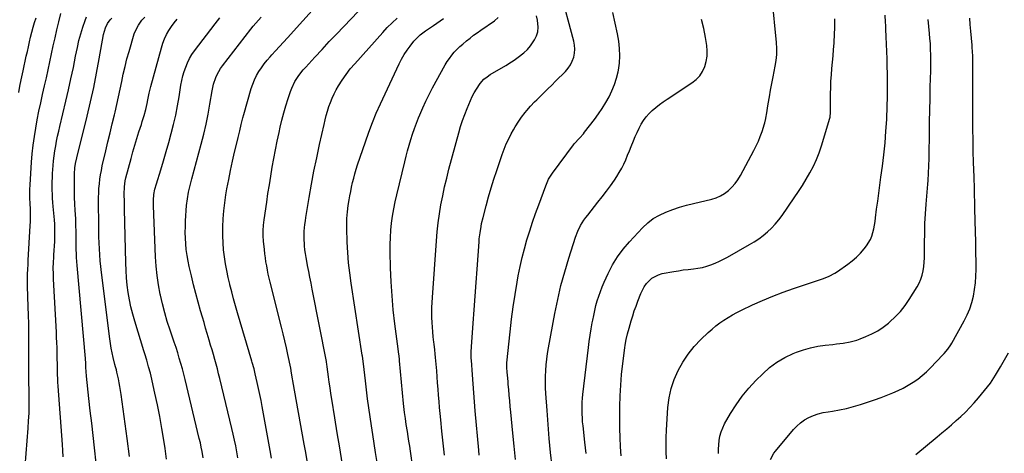
# Model space of a CAD drawing. Units: inches. Extents: x 1921064 to 1926388, y 400697 to 406073.
# Drawn here: x 1922797 to 1923449, y 402655 to 402942 of the extents above; entities that cross this region are included whole.
import ezdxf

# ---------------------------------------------------------------- set-up
doc = ezdxf.new("R2010")
doc.units = ezdxf.units.IN
doc.header["$MEASUREMENT"] = 0
doc.layers.add('7', color=7, linetype='Continuous')
doc.layers.add('8', color=7, linetype='Continuous')

msp = doc.modelspace()

# ---------------------------------------------------------------- linework, layer by layer
at = {"layer": '7', "color": 18}
for points in [[(1923101.26, 402653.76, 1736), (1923100.98, 402657.07, 1736), (1923098.74, 402683.16, 1736), (1923098.25, 402689.11, 1736), (1923097.76, 402695.06, 1736), (1923097.3, 402701.01, 1736), (1923096.85, 402706.96, 1736), (1923096.14, 402716.69, 1736), (1923096.07, 402717.78, 1736), (1923096.01, 402722.14, 1736), (1923096.17, 402725.41, 1736), (1923097.34, 402741.12, 1736), (1923098, 402750.07, 1736), (1923098.66, 402759.01, 1736), (1923099.3, 402767.96, 1736), (1923099.94, 402776.91, 1736), (1923101.21, 402794.87, 1736), (1923101.38, 402796.91, 1736), (1923101.85, 402800.97, 1736), (1923102.5, 402805, 1736), (1923102.89, 402807.01, 1736), (1923103.83, 402810.99, 1736), (1923105.87, 402818.83, 1736), (1923107.48, 402824.71, 1736), (1923109.17, 402830.56, 1736), (1923110.99, 402836.38, 1736), (1923112.91, 402842.17, 1736), (1923116.53, 402852.74, 1736), (1923117.84, 402856.24, 1736), (1923119.26, 402859.69, 1736), (1923120.86, 402863.06, 1736), (1923122.57, 402866.39, 1736), (1923123.96, 402868.91, 1736), (1923125.1, 402870.91, 1736), (1923127.55, 402874.81, 1736), (1923129.32, 402877.35, 1736), (1923131.62, 402880.4, 1736), (1923132.83, 402881.87, 1736), (1923135.36, 402884.73, 1736), (1923138, 402887.49, 1736), (1923139.35, 402888.83, 1736), (1923141.72, 402891.14, 1736), (1923144.27, 402893.63, 1736), (1923146.82, 402896.12, 1736), (1923149.35, 402898.63, 1736), (1923151.87, 402901.15, 1736), (1923158.41, 402907.69, 1736), (1923160.19, 402909.77, 1736), (1923161.73, 402911.98, 1736), (1923162.92, 402914.4, 1736), (1923163.87, 402916.97, 1736), (1923164.4, 402919.64, 1736), (1923164.64, 402922.32, 1736), (1923164.44, 402925, 1736), (1923163.96, 402927.68, 1736), (1923154.93, 402961.35, 1736)], [(1922963.91, 402651.8, 1724), (1922963.04, 402656.84, 1724), (1922957.72, 402686.05, 1724), (1922956.97, 402690.03, 1724), (1922956.17, 402694.01, 1724), (1922955.32, 402697.97, 1724), (1922954.44, 402701.93, 1724), (1922953.09, 402707.73, 1724), (1922952.84, 402708.78, 1724), (1922952.31, 402710.87, 1724), (1922951.14, 402715.04, 1724), (1922950.83, 402716.08, 1724), (1922941.43, 402747.93, 1724), (1922940.09, 402752.56, 1724), (1922938.78, 402757.21, 1724), (1922937.54, 402761.86, 1724), (1922936.32, 402766.53, 1724), (1922936.23, 402766.9, 1724), (1922935.16, 402771.4, 1724), (1922934.2, 402775.92, 1724), (1922933.4, 402780.48, 1724), (1922932.69, 402785.05, 1724), (1922932.17, 402789.65, 1724), (1922931.8, 402794.25, 1724), (1922931.64, 402798.87, 1724), (1922931.63, 402803.49, 1724), (1922931.66, 402804.84, 1724), (1922931.89, 402810.14, 1724), (1922932.28, 402815.42, 1724), (1922932.9, 402820.67, 1724), (1922933.69, 402825.92, 1724), (1922934.41, 402830.09, 1724), (1922935.53, 402836.14, 1724), (1922936.73, 402842.19, 1724), (1922938.06, 402848.2, 1724), (1922939.47, 402854.2, 1724), (1922941.36, 402861.87, 1724), (1922941.89, 402864.02, 1724), (1922942.9, 402868.33, 1724), (1922943.88, 402872.64, 1724), (1922944.96, 402876.93, 1724), (1922945.56, 402879.07, 1724), (1922950.5, 402896.32, 1724), (1922951.47, 402899.25, 1724), (1922952.61, 402902.1, 1724), (1922953.97, 402904.85, 1724), (1922955.5, 402907.53, 1724), (1922957.21, 402910.11, 1724), (1922959.01, 402912.61, 1724), (1922960.94, 402915.02, 1724), (1922962.97, 402917.36, 1724), (1922964.01, 402918.5, 1724), (1922966.61, 402921.36, 1724), (1922969.22, 402924.22, 1724), (1922971.83, 402927.08, 1724), (1922974.44, 402929.95, 1724), (1922994.84, 402952.36, 1724)], [(1923172.02, 402654.95, 1742), (1923171.22, 402662.39, 1742), (1923170.02, 402673.26, 1742), (1923169.77, 402675.85, 1742), (1923169.57, 402678.45, 1742), (1923169.46, 402681.05, 1742), (1923169.39, 402683.65, 1742), (1923169.41, 402686.25, 1742), (1923169.5, 402688.85, 1742), (1923169.69, 402691.44, 1742), (1923169.94, 402694.03, 1742), (1923173.56, 402725, 1742), (1923174.08, 402729.12, 1742), (1923174.67, 402733.22, 1742), (1923175.34, 402737.32, 1742), (1923176.08, 402741.4, 1742), (1923176.4, 402743.07, 1742), (1923177.06, 402746.3, 1742), (1923177.78, 402749.52, 1742), (1923178.58, 402752.72, 1742), (1923179.44, 402755.9, 1742), (1923180.41, 402759.05, 1742), (1923181.48, 402762.16, 1742), (1923182.68, 402765.22, 1742), (1923183.98, 402768.25, 1742), (1923186.58, 402773.95, 1742), (1923189.51, 402779.62, 1742), (1923192.78, 402785.06, 1742), (1923196.58, 402790.16, 1742), (1923200.72, 402795.02, 1742), (1923209.34, 402804.16, 1742), (1923212.81, 402807.39, 1742), (1923216.52, 402810.27, 1742), (1923220.58, 402812.63, 1742), (1923224.86, 402814.65, 1742), (1923229.37, 402816.3, 1742), (1923233.91, 402817.82, 1742), (1923238.51, 402819.14, 1742), (1923243.16, 402820.34, 1742), (1923255.17, 402823.15, 1742), (1923258.18, 402824.1, 1742), (1923261.06, 402825.32, 1742), (1923263.72, 402826.95, 1742), (1923266.25, 402828.86, 1742), (1923268.52, 402831.09, 1742), (1923270.62, 402833.45, 1742), (1923272.46, 402836.03, 1742), (1923274.12, 402838.75, 1742), (1923283.09, 402855.34, 1742), (1923284.64, 402858.39, 1742), (1923286.07, 402861.49, 1742), (1923287.33, 402864.66, 1742), (1923288.48, 402867.88, 1742), (1923290.14, 402872.96, 1742), (1923290.35, 402873.68, 1742), (1923290.98, 402876.61, 1742), (1923291.23, 402878.09, 1742), (1923291.35, 402878.83, 1742), (1923292.59, 402886.3, 1742), (1923293.36, 402890.77, 1742), (1923294.15, 402895.24, 1742), (1923294.99, 402899.7, 1742), (1923295.86, 402904.16, 1742), (1923297.24, 402911.05, 1742), (1923297.87, 402914.95, 1742), (1923298.23, 402918.88, 1742), (1923298.29, 402922.83, 1742), (1923298.05, 402926.77, 1742), (1923295.12, 402956.08, 1742)], [(1922987.4, 402650.09, 1726), (1922986.47, 402655.56, 1726), (1922985.51, 402661.01, 1726), (1922977.92, 402703.11, 1726), (1922977.7, 402704.35, 1726), (1922977.13, 402708.1, 1726), (1922976.68, 402711.3, 1726), (1922976.65, 402711.44, 1726), (1922974.71, 402720.31, 1726), (1922973.68, 402724.88, 1726), (1922972.63, 402729.45, 1726), (1922971.54, 402734, 1726), (1922970.42, 402738.55, 1726), (1922962.95, 402768.26, 1726), (1922962.31, 402770.92, 1726), (1922961.71, 402773.59, 1726), (1922961.17, 402776.27, 1726), (1922960.67, 402778.96, 1726), (1922960.22, 402781.66, 1726), (1922959.82, 402784.36, 1726), (1922959.48, 402787.07, 1726), (1922959.17, 402789.79, 1726), (1922958.61, 402795.43, 1726), (1922958.37, 402798.92, 1726), (1922958.35, 402802.42, 1726), (1922958.54, 402805.92, 1726), (1922958.72, 402807.66, 1726), (1922958.94, 402809.39, 1726), (1922960.67, 402821.13, 1726), (1922961.54, 402826.91, 1726), (1922962.45, 402832.69, 1726), (1922963.41, 402838.46, 1726), (1922964.4, 402844.23, 1726), (1922965.45, 402849.98, 1726), (1922966.54, 402855.73, 1726), (1922967.69, 402861.47, 1726), (1922968.88, 402867.2, 1726), (1922969.63, 402870.69, 1726), (1922970.74, 402875.48, 1726), (1922971.95, 402880.24, 1726), (1922973.32, 402884.95, 1726), (1922974.8, 402889.64, 1726), (1922976.4, 402894.45, 1726), (1922977.24, 402896.67, 1726), (1922979.33, 402900.91, 1726), (1922981.96, 402904.87, 1726), (1922984.91, 402908.61, 1726), (1922986.48, 402910.4, 1726), (1922992.62, 402917.13, 1726), (1922997.32, 402922.24, 1726), (1923002.05, 402927.32, 1726), (1923006.82, 402932.35, 1726), (1923011.62, 402937.37, 1726), (1923021.13, 402947.21, 1726)], [(1923125.29, 402651.08, 1738), (1923124.37, 402659.75, 1738), (1923123.5, 402668.43, 1738), (1923122.18, 402682.2, 1738), (1923121.83, 402685.94, 1738), (1923121.49, 402689.68, 1738), (1923121.16, 402693.42, 1738), (1923120.83, 402697.17, 1738), (1923120.53, 402700.66, 1738), (1923120.37, 402702.66, 1738), (1923120.05, 402706.65, 1738), (1923119.9, 402708.65, 1738), (1923119.66, 402711.92, 1738), (1923119.62, 402712.64, 1738), (1923119.64, 402714.1, 1738), (1923119.7, 402714.83, 1738), (1923121.81, 402735.5, 1738), (1923122.74, 402743.72, 1738), (1923123.79, 402751.93, 1738), (1923125.03, 402760.11, 1738), (1923126.39, 402768.27, 1738), (1923127.14, 402772.51, 1738), (1923128.32, 402778.52, 1738), (1923129.65, 402784.49, 1738), (1923131.19, 402790.4, 1738), (1923132.89, 402796.28, 1738), (1923134.74, 402802.12, 1738), (1923136.65, 402807.94, 1738), (1923138.65, 402813.72, 1738), (1923140.72, 402819.49, 1738), (1923145.31, 402831.95, 1738), (1923147.27, 402836.36, 1738), (1923149.84, 402840.43, 1738), (1923163.79, 402859.13, 1738), (1923164.18, 402859.64, 1738), (1923164.98, 402860.62, 1738), (1923166.7, 402862.51, 1738), (1923167.92, 402863.76, 1738), (1923170.29, 402866.44, 1738), (1923171.03, 402867.37, 1738), (1923177.62, 402875.95, 1738), (1923180.24, 402879.54, 1738), (1923182.73, 402883.21, 1738), (1923185.04, 402886.99, 1738), (1923187.22, 402890.86, 1738), (1923189.13, 402894.85, 1738), (1923190.8, 402898.92, 1738), (1923192.12, 402903.13, 1738), (1923193.2, 402907.42, 1738), (1923193.39, 402908.36, 1738), (1923194.1, 402913.19, 1738), (1923194.44, 402918.02, 1738), (1923194.23, 402922.86, 1738), (1923193.64, 402927.71, 1738), (1923192.8, 402932.41, 1738), (1923191.33, 402939.57, 1738), (1923189.64, 402946.67, 1738)], [(1922796.61, 402893.68, 1708), (1922797.39, 402897.85, 1708), (1922798.24, 402902, 1708), (1922799.13, 402906.14, 1708), (1922799.55, 402908.04, 1708), (1922800.25, 402911.23, 1708), (1922800.95, 402914.42, 1708), (1922801.62, 402917.62, 1708), (1922802.29, 402920.82, 1708), (1922802.98, 402924.01, 1708), (1922803.69, 402927.2, 1708), (1922804.46, 402930.38, 1708), (1922805.27, 402933.62, 1708), (1922806.15, 402936.81, 1708), (1922807.11, 402939.97, 1708), (1922808.16, 402943.1, 1708)], [(1922825.93, 402652.79, 1712), (1922825.77, 402656.85, 1712), (1922825.53, 402660.92, 1712), (1922822.74, 402699.56, 1712), (1922822.57, 402702.07, 1712), (1922822.44, 402704.57, 1712), (1922822.33, 402707.08, 1712), (1922822.26, 402709.59, 1712), (1922822.2, 402712.11, 1712), (1922822.15, 402714.62, 1712), (1922822.1, 402717.13, 1712), (1922822.04, 402719.64, 1712), (1922822.01, 402721.45, 1712), (1922821.92, 402724.87, 1712), (1922821.82, 402728.29, 1712), (1922821.67, 402731.7, 1712), (1922821.51, 402735.12, 1712), (1922819.62, 402770.2, 1712), (1922819.49, 402773.86, 1712), (1922819.46, 402777.53, 1712), (1922819.56, 402781.19, 1712), (1922819.75, 402784.86, 1712), (1922819.86, 402786.4, 1712), (1922820.05, 402789.29, 1712), (1922820.23, 402792.18, 1712), (1922820.38, 402795.08, 1712), (1922820.51, 402797.97, 1712), (1922820.58, 402800.86, 1712), (1922820.56, 402803.75, 1712), (1922820.43, 402806.64, 1712), (1922820.23, 402809.52, 1712), (1922819.44, 402818.28, 1712), (1922819.21, 402821.01, 1712), (1922819.03, 402823.74, 1712), (1922818.89, 402826.47, 1712), (1922818.79, 402829.21, 1712), (1922818.76, 402831.94, 1712), (1922818.77, 402834.68, 1712), (1922818.88, 402837.41, 1712), (1922819.03, 402840.14, 1712), (1922819.41, 402845.32, 1712), (1922819.7, 402848.6, 1712), (1922820.06, 402851.87, 1712), (1922820.53, 402855.13, 1712), (1922821.06, 402858.38, 1712), (1922821.68, 402861.62, 1712), (1922822.33, 402864.85, 1712), (1922823.04, 402868.07, 1712), (1922823.78, 402871.28, 1712), (1922827.78, 402888.02, 1712), (1922829.51, 402895.41, 1712), (1922831.17, 402902.82, 1712), (1922832.75, 402910.24, 1712), (1922834.26, 402917.67, 1712), (1922835.41, 402923.49, 1712), (1922836.42, 402927.99, 1712), (1922837.58, 402932.46, 1712), (1922838.95, 402936.86, 1712), (1922840.47, 402941.22, 1712), (1922841.41, 402943.72, 1712)], [(1922847.91, 402648.56, 1714), (1922846.74, 402658.72, 1714), (1922845.8, 402666.87, 1714), (1922844.87, 402675.02, 1714), (1922843.94, 402683.17, 1714), (1922843.01, 402691.32, 1714), (1922841.35, 402705.98, 1714), (1922841.12, 402709.28, 1714), (1922841.05, 402711.75, 1714), (1922840.89, 402715.47, 1714), (1922840.8, 402716.61, 1714), (1922840.71, 402717.74, 1714), (1922835.16, 402779.37, 1714), (1922834.96, 402781.95, 1714), (1922834.81, 402784.54, 1714), (1922834.72, 402787.14, 1714), (1922834.67, 402789.73, 1714), (1922834.65, 402792.33, 1714), (1922834.62, 402794.92, 1714), (1922834.58, 402797.52, 1714), (1922834.53, 402800.12, 1714), (1922834.38, 402807.25, 1714), (1922834.3, 402810.12, 1714), (1922834.19, 402813, 1714), (1922834.04, 402815.87, 1714), (1922833.79, 402819.76, 1714), (1922833.55, 402824.49, 1714), (1922833.48, 402829.24, 1714), (1922833.49, 402837.42, 1714), (1922833.53, 402839.9, 1714), (1922833.8, 402843.93, 1714), (1922834.21, 402846.73, 1714), (1922835.01, 402850.42, 1714), (1922841.85, 402878.15, 1714), (1922844.08, 402887.58, 1714), (1922846.18, 402897.03, 1714), (1922848.11, 402906.53, 1714), (1922849.91, 402916.05, 1714), (1922852.78, 402932.09, 1714), (1922854.04, 402936.5, 1714), (1922855.35, 402939.26, 1714), (1922857.14, 402941.69, 1714), (1922858.2, 402942.79, 1714)], [(1922869.84, 402652.93, 1716), (1922868.35, 402664.84, 1716), (1922864.41, 402693.96, 1716), (1922864.02, 402696.57, 1716), (1922863.6, 402699.17, 1716), (1922863.11, 402701.77, 1716), (1922862.58, 402704.35, 1716), (1922861.61, 402708.78, 1716), (1922861.23, 402710.22, 1716), (1922860.61, 402712.36, 1716), (1922860.24, 402713.8, 1716), (1922859.11, 402718.45, 1716), (1922858.42, 402721.52, 1716), (1922857.8, 402724.59, 1716), (1922857.29, 402727.68, 1716), (1922856.85, 402730.79, 1716), (1922851.4, 402774.62, 1716), (1922850.96, 402778.53, 1716), (1922850.56, 402782.45, 1716), (1922850.25, 402786.37, 1716), (1922849.99, 402790.3, 1716), (1922849.8, 402794.24, 1716), (1922849.65, 402798.17, 1716), (1922849.55, 402802.11, 1716), (1922849.5, 402806.05, 1716), (1922849.39, 402821.28, 1716), (1922849.42, 402824.29, 1716), (1922849.5, 402827.3, 1716), (1922849.68, 402830.3, 1716), (1922849.93, 402833.31, 1716), (1922850.28, 402836.29, 1716), (1922850.71, 402839.27, 1716), (1922851.26, 402842.22, 1716), (1922851.89, 402845.17, 1716), (1922854.23, 402855.12, 1716), (1922855.64, 402861.06, 1716), (1922857.05, 402866.99, 1716), (1922858.47, 402872.93, 1716), (1922859.89, 402878.87, 1716), (1922860.33, 402880.69, 1716), (1922861.51, 402885.72, 1716), (1922862.64, 402890.76, 1716), (1922863.7, 402895.81, 1716), (1922864.71, 402900.88, 1716), (1922865.77, 402905.93, 1716), (1922866.92, 402910.96, 1716), (1922868.22, 402915.95, 1716), (1922869.63, 402920.92, 1716), (1922873.07, 402932.44, 1716), (1922873.81, 402934.49, 1716), (1922875.82, 402938.33, 1716), (1922878.15, 402941.45, 1716), (1922879.93, 402943.48, 1716)], [(1922894.37, 402651.25, 1718), (1922893.4, 402658.33, 1718), (1922892.59, 402663.75, 1718), (1922891.34, 402671.56, 1718), (1922889.97, 402679.35, 1718), (1922888.42, 402687.11, 1718), (1922886.75, 402694.84, 1718), (1922884.21, 402705.98, 1718), (1922883.7, 402708.12, 1718), (1922882.56, 402712.37, 1718), (1922881.28, 402716.58, 1718), (1922879.98, 402720.79, 1718), (1922879.34, 402722.89, 1718), (1922873.32, 402742.4, 1718), (1922871.99, 402747.1, 1718), (1922870.8, 402751.85, 1718), (1922869.85, 402756.64, 1718), (1922869.04, 402761.46, 1718), (1922868.44, 402766.32, 1718), (1922867.95, 402771.19, 1718), (1922867.63, 402776.07, 1718), (1922867.43, 402780.97, 1718), (1922866.6, 402816.61, 1718), (1922866.51, 402821.49, 1718), (1922866.47, 402826.37, 1718), (1922866.51, 402831.25, 1718), (1922866.98, 402835.22, 1718), (1922867.42, 402837.17, 1718), (1922870.89, 402850.07, 1718), (1922872.12, 402854.51, 1718), (1922873.4, 402858.94, 1718), (1922874.75, 402863.34, 1718), (1922876.15, 402867.74, 1718), (1922877.73, 402872.56, 1718), (1922878.36, 402874.53, 1718), (1922879.54, 402878.5, 1718), (1922880.61, 402882.5, 1718), (1922881.55, 402886.53, 1718), (1922882.04, 402888.93, 1718), (1922882.99, 402893.35, 1718), (1922884.09, 402897.73, 1718), (1922891.03, 402923.31, 1718), (1922891.97, 402926.28, 1718), (1922893.07, 402929.19, 1718), (1922894.41, 402931.99, 1718), (1922895.91, 402934.73, 1718), (1922897.62, 402937.35, 1718), (1922899.45, 402939.86, 1718), (1922901.47, 402942.24, 1718)], [(1922941.53, 402652.11, 1722), (1922940.9, 402656.02, 1722), (1922940.18, 402659.92, 1722), (1922939.41, 402663.81, 1722), (1922938.56, 402667.68, 1722), (1922937.67, 402671.54, 1722), (1922929.66, 402704.54, 1722), (1922928.87, 402707.72, 1722), (1922928.05, 402710.9, 1722), (1922927.2, 402714.06, 1722), (1922926.32, 402717.22, 1722), (1922925.42, 402720.38, 1722), (1922924.51, 402723.53, 1722), (1922923.59, 402726.67, 1722), (1922922.65, 402729.82, 1722), (1922921.32, 402734.3, 1722), (1922920.26, 402737.89, 1722), (1922919.2, 402741.49, 1722), (1922918.16, 402745.08, 1722), (1922916.93, 402749.33, 1722), (1922915.32, 402755.06, 1722), (1922913.76, 402760.8, 1722), (1922912.3, 402766.57, 1722), (1922910.89, 402772.35, 1722), (1922909.45, 402778.52, 1722), (1922908.66, 402782.25, 1722), (1922907.99, 402786, 1722), (1922907.49, 402789.78, 1722), (1922907.11, 402793.58, 1722), (1922906.9, 402797.39, 1722), (1922906.8, 402801.2, 1722), (1922906.86, 402805.01, 1722), (1922907.03, 402808.82, 1722), (1922907.7, 402818.87, 1722), (1922908.17, 402823.37, 1722), (1922908.98, 402827.83, 1722), (1922910.01, 402832.24, 1722), (1922911.14, 402836.63, 1722), (1922917.33, 402859.53, 1722), (1922919, 402866.09, 1722), (1922920.54, 402872.69, 1722), (1922921.88, 402879.32, 1722), (1922923.09, 402885.99, 1722), (1922924.57, 402894.88, 1722), (1922925.53, 402899.3, 1722), (1922926.93, 402903.61, 1722), (1922927.82, 402905.68, 1722), (1922930.02, 402909.6, 1722), (1922931.33, 402911.44, 1722), (1922950.16, 402935.59, 1722), (1922951.79, 402937.61, 1722), (1922953.49, 402939.58, 1722), (1922955.21, 402941.53, 1722), (1922956.93, 402943.48, 1722)], [(1923010.53, 402648.79, 1728), (1923008.98, 402658.7, 1728), (1923007.39, 402668.6, 1728), (1923005.78, 402678.5, 1728), (1923003.75, 402690.91, 1728), (1923003.16, 402694.61, 1728), (1923002.6, 402698.31, 1728), (1923002.08, 402702.02, 1728), (1923001.59, 402705.73, 1728), (1923000.76, 402712.33, 1728), (1923000.54, 402714.01, 1728), (1923000.35, 402715.27, 1728), (1923000.27, 402715.69, 1728), (1922990.86, 402763.72, 1728), (1922990.09, 402767.62, 1728), (1922989.32, 402771.52, 1728), (1922988.54, 402775.42, 1728), (1922987.75, 402779.31, 1728), (1922987.19, 402782.06, 1728), (1922986.71, 402784.59, 1728), (1922986.3, 402787.12, 1728), (1922985.96, 402789.67, 1728), (1922985.68, 402792.23, 1728), (1922985.63, 402792.79, 1728), (1922985.39, 402797.35, 1728), (1922985.54, 402801.91, 1728), (1922985.97, 402806.47, 1728), (1922986.27, 402808.74, 1728), (1922986.62, 402811, 1728), (1922988.79, 402824.15, 1728), (1922990.33, 402832.97, 1728), (1922991.97, 402841.77, 1728), (1922993.76, 402850.54, 1728), (1922995.64, 402859.29, 1728), (1922998.63, 402872.59, 1728), (1922999.34, 402875.55, 1728), (1923000.09, 402878.5, 1728), (1923000.93, 402881.42, 1728), (1923001.81, 402884.33, 1728), (1923002.82, 402887.19, 1728), (1923003.96, 402890, 1728), (1923005.27, 402892.72, 1728), (1923006.71, 402895.4, 1728), (1923008.24, 402898.03, 1728), (1923010.64, 402901.89, 1728), (1923013.2, 402905.65, 1728), (1923015.98, 402909.25, 1728), (1923018.9, 402912.74, 1728), (1923037.43, 402933.49, 1728), (1923040.47, 402936.74, 1728), (1923043.62, 402939.88, 1728), (1923046.91, 402942.87, 1728)], [(1923057.43, 402645.42, 1732), (1923055.79, 402656.42, 1732), (1923055.3, 402659.71, 1732), (1923054.8, 402663, 1732), (1923054.29, 402666.29, 1732), (1923053.78, 402669.57, 1732), (1923053.06, 402674.19, 1732), (1923052.48, 402678.11, 1732), (1923051.96, 402682.04, 1732), (1923051.72, 402684, 1732), (1923051.31, 402687.94, 1732), (1923048.59, 402716.34, 1732), (1923048.49, 402717.32, 1732), (1923048.27, 402719.29, 1732), (1923047.89, 402722.24, 1732), (1923047.64, 402724.2, 1732), (1923045.51, 402740.72, 1732), (1923044.46, 402749.97, 1732), (1923043.62, 402759.23, 1732), (1923043.06, 402768.52, 1732), (1923042.71, 402777.83, 1732), (1923042.47, 402788.35, 1732), (1923042.46, 402793.1, 1732), (1923042.59, 402797.83, 1732), (1923042.92, 402802.55, 1732), (1923043.38, 402807.27, 1732), (1923044.03, 402811.97, 1732), (1923044.78, 402816.65, 1732), (1923045.7, 402821.29, 1732), (1923046.73, 402825.92, 1732), (1923052, 402847.78, 1732), (1923052.93, 402851.49, 1732), (1923053.91, 402855.19, 1732), (1923054.97, 402858.87, 1732), (1923056.08, 402862.53, 1732), (1923057.26, 402866.17, 1732), (1923058.51, 402869.79, 1732), (1923059.83, 402873.38, 1732), (1923061.21, 402876.94, 1732), (1923062.03, 402878.97, 1732), (1923063.94, 402883.5, 1732), (1923065.96, 402887.98, 1732), (1923068.14, 402892.38, 1732), (1923070.44, 402896.73, 1732), (1923078.8, 402911.9, 1732), (1923080.14, 402914.13, 1732), (1923081.57, 402916.28, 1732), (1923083.14, 402918.33, 1732), (1923084.82, 402920.32, 1732), (1923086.61, 402922.2, 1732), (1923088.46, 402924.02, 1732), (1923090.39, 402925.76, 1732), (1923092.94, 402927.89, 1732), (1923095.27, 402929.72, 1732), (1923097.63, 402931.51, 1732), (1923100.03, 402933.25, 1732), (1923102.46, 402934.95, 1732), (1923111.47, 402941.11, 1732), (1923113.89, 402943.39, 1732)], [(1923078.36, 402653.9, 1734), (1923077.47, 402661.76, 1734), (1923076.64, 402669.63, 1734), (1923075.88, 402677.31, 1734), (1923075.5, 402681.35, 1734), (1923075.12, 402685.39, 1734), (1923074.78, 402689.43, 1734), (1923074.44, 402693.48, 1734), (1923074.12, 402697.53, 1734), (1923073.8, 402701.57, 1734), (1923073.48, 402705.62, 1734), (1923073.16, 402709.67, 1734), (1923072.47, 402718.34, 1734), (1923072.25, 402720.88, 1734), (1923071.98, 402723.41, 1734), (1923071.53, 402727.2, 1734), (1923071.38, 402728.47, 1734), (1923070.95, 402732.19, 1734), (1923070.62, 402735.32, 1734), (1923070.36, 402738.45, 1734), (1923070.18, 402741.59, 1734), (1923070.06, 402744.98, 1734), (1923070.03, 402748.25, 1734), (1923070.06, 402751.52, 1734), (1923070.18, 402754.78, 1734), (1923070.37, 402758.05, 1734), (1923073.01, 402795.53, 1734), (1923073.53, 402801.53, 1734), (1923074.18, 402807.52, 1734), (1923075.02, 402813.48, 1734), (1923075.99, 402819.43, 1734), (1923077.13, 402825.34, 1734), (1923078.38, 402831.24, 1734), (1923079.78, 402837.1, 1734), (1923081.28, 402842.93, 1734), (1923087.84, 402867.06, 1734), (1923089.03, 402871.15, 1734), (1923090.32, 402875.21, 1734), (1923091.76, 402879.23, 1734), (1923093.29, 402883.2, 1734), (1923094.36, 402885.83, 1734), (1923095.49, 402888.44, 1734), (1923096.72, 402891, 1734), (1923098.07, 402893.51, 1734), (1923099.5, 402895.96, 1734), (1923101.87, 402899.67, 1734), (1923104.46, 402902.54, 1734), (1923106.48, 402904.16, 1734), (1923108.66, 402905.57, 1734), (1923119.04, 402911.6, 1734), (1923122.71, 402913.87, 1734), (1923124.5, 402915.09, 1734), (1923127.17, 402917.04, 1734), (1923130.9, 402920.01, 1734), (1923133.24, 402922.16, 1734), (1923135.28, 402924.57, 1734), (1923136.19, 402925.87, 1734), (1923137.82, 402928.42, 1734), (1923139.14, 402931.12, 1734), (1923140.05, 402933.9, 1734), (1923140.32, 402936.81, 1734), (1923139.9, 402941.48, 1734), (1923139.28, 402944.45, 1734)], [(1923195.16, 402653.38, 1744), (1923194.84, 402659.44, 1744), (1923194.56, 402665.5, 1744), (1923194.37, 402671.56, 1744), (1923194.3, 402677.62, 1744), (1923194.32, 402683.68, 1744), (1923194.35, 402685.94, 1744), (1923194.57, 402693.07, 1744), (1923194.95, 402700.19, 1744), (1923195.58, 402707.3, 1744), (1923196.37, 402714.39, 1744), (1923197.7, 402724.75, 1744), (1923197.98, 402726.65, 1744), (1923198.66, 402730.42, 1744), (1923199.53, 402734.16, 1744), (1923200.51, 402737.87, 1744), (1923201.89, 402742.63, 1744), (1923202.9, 402745.92, 1744), (1923203.96, 402749.19, 1744), (1923205.11, 402752.43, 1744), (1923206.3, 402755.66, 1744), (1923208.23, 402760.69, 1744), (1923209.3, 402763.02, 1744), (1923210.54, 402765.24, 1744), (1923212.04, 402767.29, 1744), (1923213.71, 402769.22, 1744), (1923215.64, 402770.85, 1744), (1923220, 402773.18, 1744), (1923222.43, 402773.88, 1744), (1923230, 402775.3, 1744), (1923233.15, 402775.84, 1744), (1923236.32, 402776.32, 1744), (1923239.49, 402776.71, 1744), (1923243.06, 402777.08, 1744), (1923246.03, 402777.46, 1744), (1923248.97, 402778.01, 1744), (1923251.85, 402778.8, 1744), (1923254.69, 402779.74, 1744), (1923257.48, 402780.87, 1744), (1923260.23, 402782.09, 1744), (1923262.92, 402783.42, 1744), (1923265.58, 402784.84, 1744), (1923280.18, 402793.09, 1744), (1923283.31, 402794.99, 1744), (1923286.35, 402797.01, 1744), (1923289.26, 402799.22, 1744), (1923292.09, 402801.55, 1744), (1923294.74, 402804.07, 1744), (1923297.26, 402806.71, 1744), (1923299.58, 402809.52, 1744), (1923301.77, 402812.45, 1744), (1923309.83, 402824.12, 1744), (1923312.54, 402828.17, 1744), (1923315.19, 402832.27, 1744), (1923317.72, 402836.43, 1744), (1923320.17, 402840.65, 1744), (1923322.42, 402844.96, 1744), (1923324.48, 402849.35, 1744), (1923326.24, 402853.87, 1744), (1923327.8, 402858.48, 1744), (1923333.33, 402876.67, 1744), (1923333.5, 402877.31, 1744), (1923333.85, 402880.64, 1744), (1923333.87, 402881.98, 1744), (1923333.85, 402892.83, 1744), (1923333.91, 402897.04, 1744), (1923334.07, 402901.24, 1744), (1923334.36, 402905.44, 1744), (1923334.74, 402909.63, 1744), (1923335.16, 402913.82, 1744), (1923335.53, 402918.01, 1744), (1923335.84, 402922.21, 1744), (1923336.11, 402926.41, 1744), (1923336.46, 402932.68, 1744), (1923336.59, 402935.94, 1744), (1923336.65, 402939.2, 1744), (1923336.6, 402942.47, 1744)], [(1923225.21, 402651.37, 1746), (1923225.03, 402656.11, 1746), (1923224.95, 402660.86, 1746), (1923225.05, 402665.6, 1746), (1923225.27, 402670.34, 1746), (1923226.23, 402685.44, 1746), (1923227.03, 402691.78, 1746), (1923228.32, 402697.98, 1746), (1923230.35, 402703.97, 1746), (1923232.88, 402709.83, 1746), (1923236.06, 402715.39, 1746), (1923239.58, 402720.69, 1746), (1923243.64, 402725.6, 1746), (1923248.04, 402730.25, 1746), (1923252.9, 402734.89, 1746), (1923255.37, 402737.12, 1746), (1923257.91, 402739.27, 1746), (1923260.56, 402741.28, 1746), (1923263.29, 402743.2, 1746), (1923266.11, 402744.99, 1746), (1923268.97, 402746.7, 1746), (1923271.9, 402748.28, 1746), (1923274.88, 402749.78, 1746), (1923282.1, 402753.21, 1746), (1923288.78, 402756.23, 1746), (1923295.53, 402759.07, 1746), (1923302.38, 402761.66, 1746), (1923309.31, 402764.06, 1746), (1923323.24, 402768.61, 1746), (1923327.17, 402769.96, 1746), (1923329.12, 402770.69, 1746), (1923332.96, 402772.28, 1746), (1923336.6, 402774.24, 1746), (1923338.35, 402775.36, 1746), (1923345.2, 402780.11, 1746), (1923348.17, 402782.37, 1746), (1923350.98, 402784.79, 1746), (1923353.56, 402787.45, 1746), (1923355.99, 402790.27, 1746), (1923357.54, 402792.24, 1746), (1923360.14, 402796.4, 1746), (1923361.06, 402798.67, 1746), (1923362.35, 402803.46, 1746), (1923363.25, 402808.36, 1746), (1923363.61, 402810.83, 1746), (1923364.33, 402816.47, 1746), (1923365.02, 402821.77, 1746), (1923365.71, 402827.06, 1746), (1923366.42, 402832.35, 1746), (1923367.13, 402837.64, 1746), (1923368.11, 402844.87, 1746), (1923369.06, 402852.58, 1746), (1923369.87, 402860.31, 1746), (1923370.49, 402868.05, 1746), (1923370.96, 402875.81, 1746), (1923371, 402876.63, 1746), (1923371.29, 402883.98, 1746), (1923371.47, 402891.34, 1746), (1923371.5, 402898.7, 1746), (1923371.43, 402906.06, 1746), (1923371.33, 402911.06, 1746), (1923371.21, 402915.93, 1746), (1923371.07, 402920.79, 1746), (1923370.9, 402925.65, 1746), (1923370.69, 402930.51, 1746), (1923370.45, 402935.64, 1746), (1923370.35, 402937.93, 1746), (1923370.23, 402940.22, 1746), (1923369.98, 402944.81, 1746)], [(1923259.69, 402654.87, 1748), (1923259.64, 402657.78, 1748), (1923259.79, 402660.69, 1748), (1923260.07, 402663.6, 1748), (1923260.61, 402666.45, 1748), (1923261.37, 402669.23, 1748), (1923262.44, 402671.9, 1748), (1923263.74, 402674.5, 1748), (1923267.71, 402681.4, 1748), (1923271.37, 402687.23, 1748), (1923275.32, 402692.83, 1748), (1923279.71, 402698.11, 1748), (1923284.38, 402703.16, 1748), (1923288.95, 402707.73, 1748), (1923293.5, 402711.75, 1748), (1923298.33, 402715.38, 1748), (1923303.56, 402718.39, 1748), (1923309.06, 402720.99, 1748), (1923311.37, 402721.92, 1748), (1923315.97, 402723.54, 1748), (1923320.63, 402724.91, 1748), (1923325.4, 402725.87, 1748), (1923330.22, 402726.58, 1748), (1923335.4, 402727.12, 1748), (1923337.69, 402727.37, 1748), (1923342.25, 402727.95, 1748), (1923346.79, 402728.7, 1748), (1923351.19, 402729.91, 1748), (1923353.35, 402730.7, 1748), (1923357.22, 402732.28, 1748), (1923361.18, 402734.11, 1748), (1923365.01, 402736.18, 1748), (1923368.62, 402738.59, 1748), (1923372.1, 402741.24, 1748), (1923373.01, 402742, 1748), (1923376.66, 402745.36, 1748), (1923380.07, 402748.92, 1748), (1923383.12, 402752.79, 1748), (1923385.94, 402756.87, 1748), (1923391.09, 402765.16, 1748), (1923392.45, 402767.67, 1748), (1923393.6, 402770.25, 1748), (1923394.44, 402772.95, 1748), (1923395.08, 402775.72, 1748), (1923395.48, 402778.57, 1748), (1923395.79, 402781.42, 1748), (1923395.95, 402784.28, 1748), (1923396.02, 402787.15, 1748), (1923396.02, 402794.26, 1748), (1923396.1, 402800.69, 1748), (1923396.29, 402807.11, 1748), (1923396.62, 402813.53, 1748), (1923397.07, 402819.94, 1748), (1923398.13, 402832.98, 1748), (1923398.31, 402835.42, 1748), (1923398.62, 402840.28, 1748), (1923398.84, 402845.16, 1748), (1923398.99, 402850.03, 1748), (1923399.04, 402852.47, 1748), (1923399.24, 402866.49, 1748), (1923399.36, 402874.24, 1748), (1923399.49, 402882, 1748), (1923399.65, 402889.75, 1748), (1923399.82, 402897.5, 1748), (1923400.07, 402908.07, 1748), (1923400.14, 402913.01, 1748), (1923400.13, 402917.95, 1748), (1923400.03, 402922.89, 1748), (1923399.85, 402926.17, 1748), (1923399.6, 402929.43, 1748), (1923399.32, 402932.7, 1748), (1923398.46, 402942.01, 1748)], [(1923390.2, 402654.25, 1752), (1923404.33, 402665.89, 1752), (1923407.52, 402668.55, 1752), (1923410.7, 402671.23, 1752), (1923413.85, 402673.94, 1752), (1923416.98, 402676.67, 1752), (1923420.04, 402679.48, 1752), (1923423.04, 402682.35, 1752), (1923425.93, 402685.33, 1752), (1923428.75, 402688.38, 1752), (1923431.67, 402691.66, 1752), (1923435.73, 402696.52, 1752), (1923439.56, 402701.55, 1752), (1923443.05, 402706.81, 1752), (1923446.32, 402712.24, 1752), (1923451.48, 402721.47, 1752)]]:
    msp.add_polyline3d(points, dxfattribs=at)
at = {"layer": '8', "color": 18}
for points in [[(1922800.1, 402638.13, 1710), (1922802.82, 402671.62, 1710), (1922803.15, 402676.59, 1710), (1922803.39, 402681.56, 1710), (1922803.49, 402686.54, 1710), (1922803.5, 402691.52, 1710), (1922803.48, 402693.07, 1710), (1922803.42, 402697.27, 1710), (1922803.38, 402701.48, 1710), (1922803.33, 402705.69, 1710), (1922803.29, 402709.89, 1710), (1922803.26, 402714.1, 1710), (1922803.24, 402718.31, 1710), (1922803.23, 402722.51, 1710), (1922803.24, 402726.72, 1710), (1922803.25, 402729.55, 1710), (1922803.24, 402735.17, 1710), (1922803.19, 402740.79, 1710), (1922803.07, 402746.41, 1710), (1922802.92, 402752.03, 1710), (1922802.47, 402765.6, 1710), (1922802.43, 402767.74, 1710), (1922802.41, 402769.87, 1710), (1922802.5, 402774.15, 1710), (1922802.59, 402776.29, 1710), (1922802.8, 402780.56, 1710), (1922802.91, 402782.7, 1710), (1922804.22, 402805.49, 1710), (1922804.34, 402808.4, 1710), (1922804.4, 402811.31, 1710), (1922804.37, 402814.22, 1710), (1922804.28, 402817.13, 1710), (1922804.16, 402819.7, 1710), (1922803.96, 402824.58, 1710), (1922803.9, 402829.46, 1710), (1922804.05, 402832.71, 1710), (1922805.1, 402847.59, 1710), (1922805.59, 402853.24, 1710), (1922806.2, 402858.88, 1710), (1922806.97, 402864.5, 1710), (1922807.86, 402870.1, 1710), (1922808.89, 402875.69, 1710), (1922809.97, 402881.26, 1710), (1922811.15, 402886.81, 1710), (1922812.38, 402892.35, 1710), (1922813.69, 402898, 1710), (1922814.9, 402903.31, 1710), (1922816.08, 402908.61, 1710), (1922817.22, 402913.93, 1710), (1922818.34, 402919.26, 1710), (1922819.47, 402924.58, 1710), (1922820.64, 402929.89, 1710), (1922821.87, 402935.18, 1710), (1922823.15, 402940.47, 1710), (1922824.48, 402945.88, 1710)], [(1922918.66, 402652.01, 1720), (1922917.95, 402656.18, 1720), (1922917.39, 402659.12, 1720), (1922916.77, 402662.04, 1720), (1922916.1, 402664.95, 1720), (1922906.71, 402703.92, 1720), (1922905.82, 402707.47, 1720), (1922904.89, 402711, 1720), (1922903.9, 402714.52, 1720), (1922902.86, 402718.03, 1720), (1922901.78, 402721.53, 1720), (1922900.67, 402725.01, 1720), (1922899.52, 402728.49, 1720), (1922898.34, 402731.95, 1720), (1922896.79, 402736.47, 1720), (1922894.92, 402742.23, 1720), (1922893.21, 402748.02, 1720), (1922891.71, 402753.87, 1720), (1922890.36, 402759.76, 1720), (1922890.26, 402760.23, 1720), (1922889.13, 402766.4, 1720), (1922888.19, 402772.6, 1720), (1922887.57, 402778.84, 1720), (1922887.15, 402785.11, 1720), (1922885.71, 402818.83, 1720), (1922885.72, 402822.49, 1720), (1922886.06, 402826.14, 1720), (1922886.72, 402829.74, 1720), (1922887.67, 402833.28, 1720), (1922890.63, 402842.65, 1720), (1922892.46, 402848.6, 1720), (1922894.24, 402854.57, 1720), (1922895.93, 402860.57, 1720), (1922897.57, 402866.58, 1720), (1922899.08, 402872.63, 1720), (1922900.46, 402878.7, 1720), (1922901.66, 402884.81, 1720), (1922902.74, 402890.94, 1720), (1922903.97, 402898.57, 1720), (1922904.55, 402901.62, 1720), (1922905.25, 402904.64, 1720), (1922906.11, 402907.62, 1720), (1922907.09, 402910.56, 1720), (1922908.28, 402913.42, 1720), (1922909.63, 402916.19, 1720), (1922911.23, 402918.82, 1720), (1922913, 402921.36, 1720), (1922926.5, 402939.05, 1720), (1922929.56, 402942.97, 1720)], [(1923033.97, 402647.66, 1730), (1923032.73, 402655.6, 1730), (1923031.81, 402661.52, 1730), (1923030.9, 402667.43, 1730), (1923029.99, 402673.34, 1730), (1923029.1, 402679.26, 1730), (1923028.23, 402685.18, 1730), (1923027.42, 402691.11, 1730), (1923026.67, 402697.04, 1730), (1923025.97, 402702.98, 1730), (1923024.69, 402714.33, 1730), (1923024.52, 402715.74, 1730), (1923024.25, 402717.84, 1730), (1923024.05, 402719.24, 1730), (1923023.94, 402719.94, 1730), (1923016.59, 402767.7, 1730), (1923015.67, 402774.42, 1730), (1923014.91, 402781.15, 1730), (1923014.38, 402787.9, 1730), (1923014.01, 402794.67, 1730), (1923013.66, 402803.89, 1730), (1923013.64, 402808.23, 1730), (1923013.75, 402810.4, 1730), (1923014.14, 402814.72, 1730), (1923014.69, 402819.03, 1730), (1923015.25, 402822.61, 1730), (1923015.75, 402825.46, 1730), (1923016.28, 402828.31, 1730), (1923016.88, 402831.15, 1730), (1923017.56, 402834.19, 1730), (1923018.29, 402837.11, 1730), (1923019.08, 402840.01, 1730), (1923019.94, 402842.9, 1730), (1923020.85, 402845.76, 1730), (1923025.96, 402861.15, 1730), (1923028.21, 402867.54, 1730), (1923030.61, 402873.87, 1730), (1923033.22, 402880.11, 1730), (1923035.99, 402886.29, 1730), (1923048.32, 402912.63, 1730), (1923049.91, 402915.72, 1730), (1923051.63, 402918.74, 1730), (1923053.57, 402921.62, 1730), (1923055.65, 402924.41, 1730), (1923058.15, 402927.54, 1730), (1923059.11, 402928.67, 1730), (1923062.31, 402931.76, 1730), (1923065.86, 402934.47, 1730), (1923067.09, 402935.32, 1730), (1923071.03, 402937.99, 1730), (1923073.24, 402939.5, 1730), (1923075.44, 402941.04, 1730), (1923077.61, 402942.62, 1730)], [(1923149.56, 402646.24, 1740), (1923148.56, 402655.54, 1740), (1923147.65, 402664.85, 1740), (1923146.88, 402674.17, 1740), (1923146.2, 402683.49, 1740), (1923145.47, 402694.59, 1740), (1923145.28, 402698.38, 1740), (1923145.19, 402702.17, 1740), (1923145.22, 402705.95, 1740), (1923145.33, 402709.74, 1740), (1923145.59, 402713.52, 1740), (1923145.96, 402717.29, 1740), (1923146.47, 402721.04, 1740), (1923147.09, 402724.78, 1740), (1923151.33, 402747.53, 1740), (1923153.24, 402756.77, 1740), (1923155.38, 402765.95, 1740), (1923157.88, 402775.04, 1740), (1923160.6, 402784.07, 1740), (1923165.12, 402798.05, 1740), (1923166.6, 402801.96, 1740), (1923168.45, 402805.71, 1740), (1923170.63, 402809.27, 1740), (1923171.84, 402810.98, 1740), (1923173.11, 402812.64, 1740), (1923179.88, 402821.08, 1740), (1923182.7, 402824.69, 1740), (1923185.46, 402828.34, 1740), (1923188.13, 402832.06, 1740), (1923190.74, 402835.82, 1740), (1923192.33, 402838.16, 1740), (1923194.02, 402840.83, 1740), (1923195.6, 402843.56, 1740), (1923197.01, 402846.37, 1740), (1923198.31, 402849.25, 1740), (1923199.51, 402852.18, 1740), (1923200.71, 402855.11, 1740), (1923201.89, 402858.05, 1740), (1923203.39, 402861.81, 1740), (1923204.54, 402864.58, 1740), (1923205.76, 402867.31, 1740), (1923207.06, 402870.01, 1740), (1923208.43, 402872.67, 1740), (1923209.98, 402875.21, 1740), (1923211.7, 402877.6, 1740), (1923213.68, 402879.79, 1740), (1923215.83, 402881.83, 1740), (1923218.28, 402883.83, 1740), (1923220.68, 402885.69, 1740), (1923223.15, 402887.47, 1740), (1923225.67, 402889.19, 1740), (1923242.09, 402899.99, 1740), (1923244.84, 402902.22, 1740), (1923247.23, 402904.72, 1740), (1923249.08, 402907.64, 1740), (1923250.58, 402910.84, 1740), (1923251.51, 402914.3, 1740), (1923252.09, 402917.78, 1740), (1923252.15, 402921.31, 1740), (1923251.87, 402924.88, 1740), (1923251.07, 402929.97, 1740), (1923249.9, 402936.05, 1740), (1923248.44, 402942.05, 1740)], [(1923293.98, 402651, 1750), (1923296.36, 402655.22, 1750), (1923297.35, 402656.52, 1750), (1923309.25, 402670.72, 1750), (1923311.52, 402673.11, 1750), (1923313.97, 402675.27, 1750), (1923316.67, 402677.11, 1750), (1923319.54, 402678.72, 1750), (1923322.59, 402680.02, 1750), (1923325.7, 402681.13, 1750), (1923328.89, 402681.96, 1750), (1923332.14, 402682.59, 1750), (1923335.06, 402683.02, 1750), (1923339.78, 402683.84, 1750), (1923344.47, 402684.8, 1750), (1923349.11, 402685.98, 1750), (1923353.71, 402687.3, 1750), (1923358.27, 402688.79, 1750), (1923362.81, 402690.35, 1750), (1923367.3, 402692.01, 1750), (1923371.77, 402693.75, 1750), (1923375.1, 402695.1, 1750), (1923378.55, 402696.6, 1750), (1923381.94, 402698.24, 1750), (1923385.23, 402700.07, 1750), (1923388.45, 402702.02, 1750), (1923391.54, 402704.17, 1750), (1923394.52, 402706.46, 1750), (1923397.32, 402708.95, 1750), (1923400.02, 402711.58, 1750), (1923408.22, 402720.19, 1750), (1923409.04, 402721.08, 1750), (1923411.37, 402723.88, 1750), (1923413.42, 402726.88, 1750), (1923414.04, 402727.93, 1750), (1923422.32, 402742.75, 1750), (1923424.28, 402746.67, 1750), (1923425.99, 402750.68, 1750), (1923427.33, 402754.84, 1750), (1923428.42, 402759.08, 1750), (1923429.17, 402763.42, 1750), (1923429.74, 402767.77, 1750), (1923430.03, 402772.15, 1750), (1923430.13, 402776.54, 1750), (1923430.09, 402781.33, 1750), (1923430.01, 402788.13, 1750), (1923429.91, 402794.93, 1750), (1923429.77, 402801.73, 1750), (1923429.6, 402808.54, 1750), (1923429.37, 402817.1, 1750), (1923429.3, 402819.7, 1750), (1923429.23, 402822.29, 1750), (1923429.17, 402824.88, 1750), (1923429.11, 402827.47, 1750), (1923429.04, 402830.06, 1750), (1923428.97, 402832.65, 1750), (1923428.89, 402835.24, 1750), (1923428.81, 402837.83, 1750), (1923428.49, 402847.46, 1750), (1923428.28, 402854.86, 1750), (1923428.11, 402862.27, 1750), (1923428.03, 402869.68, 1750), (1923427.99, 402877.08, 1750), (1923427.99, 402909.68, 1750), (1923427.98, 402911.59, 1750), (1923427.94, 402915.42, 1750), (1923427.9, 402917.34, 1750), (1923427.75, 402921.17, 1750), (1923427.63, 402923.08, 1750), (1923427.49, 402924.99, 1750), (1923426.68, 402934.37, 1750), (1923426.31, 402938.59, 1750), (1923425.93, 402942.81, 1750)]]:
    msp.add_polyline3d(points, dxfattribs=at)

doc.saveas('drawing.dxf')
